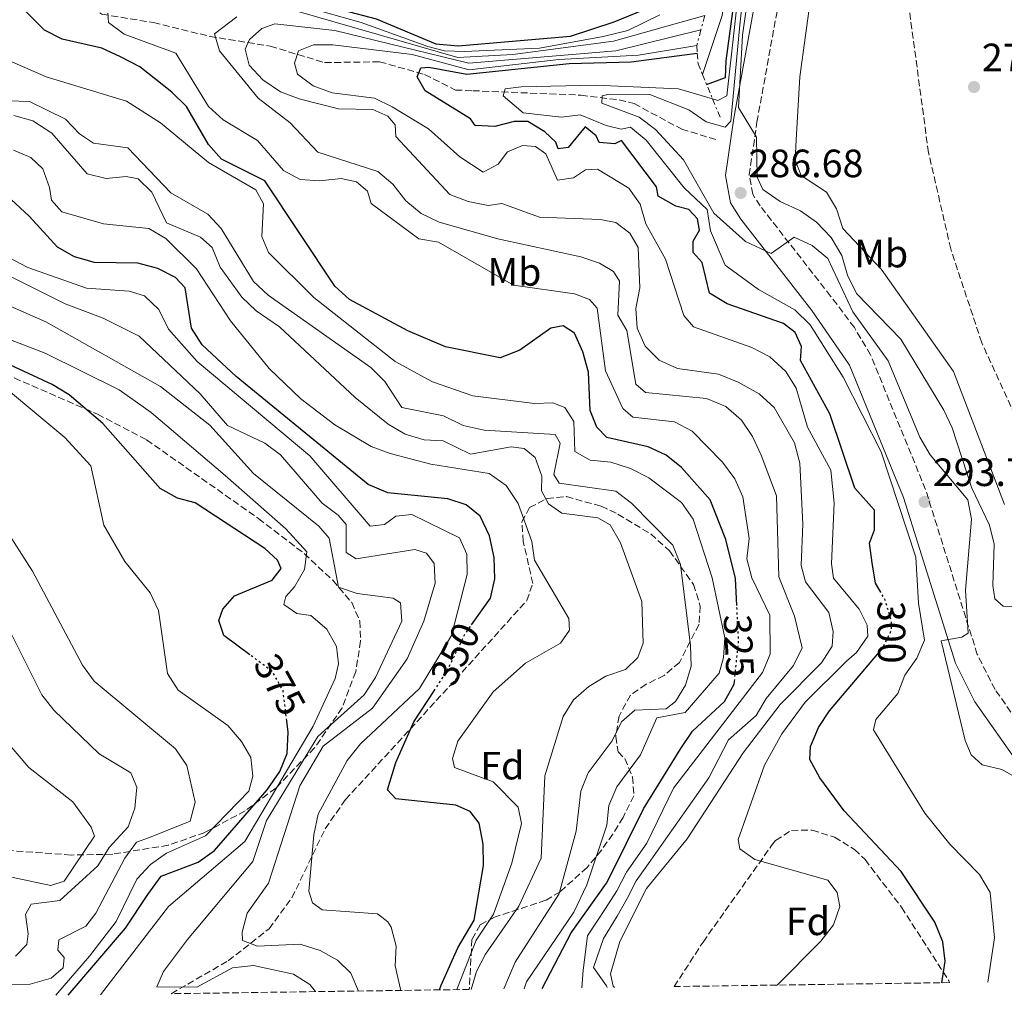
# Model space of a CAD drawing. Units: metres. Extents: x 597863 to 601330, y 4682854 to 4685212.
# Drawn here: x 599562 to 599812, y 4682875 to 4683122 of the extents above; entities that cross this region are included whole.
import ezdxf
from ezdxf.enums import TextEntityAlignment as Align

# ---------------------------------------------------------------- set-up
doc = ezdxf.new("R2010")
doc.units = ezdxf.units.M
doc.header["$MEASUREMENT"] = 0
for name, pattern in [('DGN Style 3', [2.435890702152634, 1.739921930109024, -0.6959687720436097]), ('DGN Style 5', [1.217945351076317, 0.5219765790327072, -0.6959687720436097]), ('DGN Style 7', [3.4798438602180486, 1.565929737098122, -0.6959687720436097, 0.5219765790327072, -0.6959687720436097])]:
    doc.linetypes.add(name, pattern=pattern)
for name, color, linetype, lineweight in [('Balsa-alberca', 142, 'Continuous', 0), ('Barranco lineal', 142, 'DGN Style 3', 13), ('Camino', 7, 'DGN Style 3', 0), ('Cota de curva de nivel directora', 7, 'Continuous', 0), ('Cota de punto acotado terreno', 7, 'Continuous', 0), ('Curva de nivel directora', 30, 'Continuous', 30), ('Curva de nivel directora no vista', 30, 'DGN Style 5', 30), ('Curva de nivel intermedia', 30, 'Continuous', 0), ('Escarpado', 30, 'DGN Style 7', 0), ('Etiqueta de uso rústico', 92, 'Continuous', 0), ('Etiqueta de zona arbolada', 92, 'Continuous', 0), ('Margen derecho', 7, 'Continuous', 0), ('Punto acotado terreno (símbolo)', 7, 'Continuous', 0), ('Zona arbolada', 92, 'DGN Style 3', 0)]:
    doc.layers.add(name, color=color, linetype=linetype, lineweight=lineweight)
doc.styles.add('Style-Arial', font='arial.ttf')

# ---------------------------------------------------------------- blocks, each defined once
blk = doc.blocks.new('5PATER')
at = {"layer": 'Balsa-alberca', "linetype": 'Continuous', "lineweight": 0}
h = blk.add_hatch(color=51, dxfattribs=at)
edge = h.paths.add_edge_path()
edge.add_ellipse((0, 0), major_axis=(-0.1095731443231308, -0.1110710700762829), ratio=0.9994222409660317, start_angle=0, end_angle=360)

msp = doc.modelspace()

# ---------------------------------------------------------------- linework, layer by layer
at = {"layer": 'Barranco lineal', "color": 142, "linetype": 'DGN Style 3', "lineweight": 13}
msp.add_polyline3d([(599549.4600000001, 4683138.699999999, 323.3500000000058), (599567.5599999996, 4683132.779999999, 320.9600000000065), (599582.7300000006, 4683123.779999999, 319.3699999999953), (599595.7999999998, 4683121.640000001, 317.7799999999988), (599610.0800000001, 4683118.140000001, 314.6900000000023), (599625.4500000002, 4683115.640000001, 306.6199999999953), (599639.2300000006, 4683111.480000001, 301.8500000000058), (599653.1900000004, 4683111.699999999, 298.2599999999948), (599664.6100000005, 4683108.439999999, 297.8600000000006), (599672.4199999999, 4683104.529999999, 296.2700000000041), (599676.7999999998, 4683104.350000001, 295.8699999999953), (599704.2599999999, 4683103.220000001, 289.5), (599713.9199999999, 4683102.02, 287.0500000000029), (599717.7199999997, 4683101.07, 286.3099999999977), (599729.8099999996, 4683094.59, 285.5200000000041), (599738.8700000001, 4683091.82, 284.7200000000012)], dxfattribs=at)
at = {"layer": 'Camino', "color": 7, "linetype": 'DGN Style 3', "lineweight": 0}
msp.add_polyline3d([(599820.3199999991, 4682936.77, 289.3200000000071), (599809.2999999997, 4682952.410000001, 289.729999999996), (599804.7800000003, 4682961.350000001, 290.2400000000052), (599791.6700000007, 4683003.149999999, 294.2400000000054), (599777.7099999998, 4683037.330000003, 293.3600000000005), (599773.6299999984, 4683044.260000004, 293.0399999999936), (599767.5699999988, 4683052.25, 292.4199999999984), (599749.6900000018, 4683075.149999999, 287.9600000000065), (599747.8500000001, 4683078.080000003, 287.4600000000063), (599746.9400000003, 4683082.989999998, 286.6399999999994), (599748.8899999994, 4683096.390000002, 284.7700000000042), (599754.0799999973, 4683124.949999999, 283.3500000000059), (599756.1900000017, 4683148.350000001, 282.3800000000047), (599758.2300000002, 4683162.430000001, 282.1399999999994), (599760.9599999995, 4683172.06, 281.8699999999954), (599769.9600000004, 4683199.95, 282.8699999999953), (599780.6400000001, 4683242.340000001, 284.1900000000024), (599786.6200000015, 4683256.230000001, 284.7799999999988), (599799.2899999983, 4683276.739999998, 285.4400000000024), (599815.870000001, 4683300.170000002, 286.8399999999966)], dxfattribs=at)
at = {"layer": 'Curva de nivel directora', "color": 30, "linetype": 'Continuous', "lineweight": 30, "flags": 128}
for points, elevation in [([(599544.9499999993, 4683142.79), (599581.49, 4683134.890000001), (599604.1799999994, 4683134.570000002), (599620.3499999986, 4683133.160000001), (599635.53, 4683126.960000001), (599652.2699999993, 4683122.610000002), (599667.4100000004, 4683116.27), (599673.1500000004, 4683115.77), (599701.5599999995, 4683118.220000001), (599712.6500000004, 4683121.850000001), (599731.6799999987, 4683129.650000002), (599732.0400000006, 4683129.970000002), (599732.6599999998, 4683132.360000002), (599733.3899999985, 4683135.11)], 325), ([(599743.7899999988, 4682973.760000002), (599743.4400000002, 4682980.570000002), (599741.0100000004, 4682990.480000001), (599737.0599999987, 4683000.59), (599729.7599999985, 4683008.770000001), (599725.8499999992, 4683011.880000004), (599721.2699999993, 4683014.000000001), (599710.7799999996, 4683016.400000002), (599708.2599999983, 4683018.970000003), (599706.5499999984, 4683023.190000001), (599706.1399999993, 4683032.92), (599704.7299999989, 4683038.09), (599702.5799999987, 4683042.830000001), (599699.7699999991, 4683044.690000001), (599696.5799999996, 4683044.140000001), (599688.7400000007, 4683038.520000001), (599683.7800000008, 4683036.619999999), (599669.8600000001, 4683039.350000001), (599660.3600000006, 4683043.470000003), (599645.5500000003, 4683051.410000001), (599641.8199999997, 4683054.740000002), (599624.0299999999, 4683081.480000001), (599613.12, 4683086.980000002), (599609.7699999996, 4683090.699999999), (599604.1700000004, 4683100.350000001), (599600.4899999991, 4683103.960000001), (599592.3300000007, 4683110.369999999), (599587.4199999999, 4683112.95), (599582.6900000003, 4683115.160000001), (599572.6299999999, 4683117.430000001), (599568.1599999993, 4683119.680000001), (599556.6700000005, 4683131.200000001)], 325), ([(599736.1399999999, 4683105.940000001), (599740.8799999985, 4683107.670000001), (599741.0499999984, 4683111.92), (599743.2199999989, 4683127.66)], 300), ([(599780.2800000003, 4682977.109999999), (599778.9900000006, 4682979.430000001), (599778.139999999, 4682984.58), (599777.4100000003, 4682989.600000001), (599778.6899999989, 4682992.970000001), (599778.7400000002, 4682997.970000001), (599773.690000001, 4683003.550000002), (599767.360000001, 4683022.37), (599759.9400000002, 4683035.890000001), (599760.2199999995, 4683039.470000002), (599758.6100000002, 4683043.040000001), (599755.6599999998, 4683045.310000001), (599741.3700000002, 4683050.28), (599736.8199999994, 4683052.960000001), (599734.98, 4683060.770000001), (599732.7400000002, 4683063.32), (599732.7000000001, 4683066.190000001), (599734.3600000007, 4683069.010000002), (599733.8400000001, 4683071.87), (599731.5800000002, 4683074.220000002), (599728.3599999994, 4683075.100000001), (599723.8499999987, 4683077.580000001), (599723.4100000006, 4683079.95), (599714.5799999994, 4683091.689999999), (599712.8799999984, 4683090.9), (599708.8499999985, 4683091.170000001), (599708.1399999998, 4683092.91), (599705.319999999, 4683095.210000002), (599700.9699999995, 4683089.920000002), (599698.4799999994, 4683089.580000003), (599697.849999999, 4683091.310000001), (599695.0899999986, 4683093.930000002), (599690.7900000004, 4683096.560000002), (599687.3100000002, 4683096.560000002), (599682.3899999983, 4683095.300000002), (599677.3899999983, 4683095.490000002), (599676.2699999984, 4683097.230000001), (599664.7799999996, 4683104.32), (599662.7199999987, 4683107.91), (599663.6199999995, 4683110.120000001), (599665.649999999, 4683110.330000001), (599675.2800000004, 4683108.529999999), (599701.2499999988, 4683111.220000001), (599716.9699999989, 4683111.699999999), (599733.7599999994, 4683113.9)], 300), ([(599676.4800000007, 4682968.820000002), (599681.3099999987, 4682975.619999999), (599682.3999999994, 4682980.5), (599682.2199999985, 4682985.920000001), (599681.0799999984, 4682991.400000001), (599678.6899999991, 4682996.390000001), (599675.1299999985, 4682999.260000001), (599670.5300000006, 4683000.82), (599655.289999999, 4683002.330000001), (599650.2699999987, 4683004.480000001), (599616.759999999, 4683031.84), (599608.2000000004, 4683039.869999999), (599605.4800000002, 4683044.08), (599603.8499999985, 4683054.359999999), (599601.4099999999, 4683057.000000002), (599596.9599999997, 4683059.279999999), (599591.839999999, 4683060.630000002), (599580.8399999996, 4683060.760000002), (599575.8199999994, 4683062.180000001), (599571.4499999996, 4683064.619999999), (599564.2999999992, 4683072.529999999), (599556.2799999993, 4683079.87)], 350), ([(599620.2699999983, 4682961.250000001), (599613.6699999999, 4682966.160000003), (599612.4000000004, 4682969.920000001), (599613.3799999993, 4682972.78), (599616.3999999991, 4682976.170000001), (599625.9299999998, 4682980.160000001), (599628.2000000008, 4682983.100000001), (599627.2699999987, 4682985.260000002), (599624.0399999989, 4682988.189999999), (599606.419999999, 4682999.79), (599601.8799999993, 4683001.02), (599597.5000000006, 4683003.449999999), (599582.9699999997, 4683019.930000002), (599574.409999999, 4683027.170000001), (599570.150000001, 4683029.790000001), (599535.6100000007, 4683045.810000001)], 375), ([(599795.7799999992, 4682878.04), (599796.6599999998, 4682883.480000001), (599796.0099999993, 4682888.430000001), (599794.0099999988, 4682893.400000002), (599785.4999999994, 4682906.29), (599771.04, 4682921.690000001), (599764.8399999996, 4682930.039999999), (599762.3200000006, 4682934.710000001), (599762.4999999994, 4682937.940000001), (599764.4899999987, 4682942.800000002), (599767.2699999993, 4682947.04), (599779.5899999996, 4682961.510000001)], 300), ([(599694.38, 4682876.600000001), (599701.7999999986, 4682890.710000001), (599710.7500000005, 4682903.320000002), (599711.4700000002, 4682904.730000001), (599720.1299999993, 4682922.140000002), (599729.5799999997, 4682937.430000001), (599732.51, 4682941.880000001), (599740.6999999997, 4682949.42), (599743.1200000005, 4682953.800000001), (599743.1899999997, 4682954.490000002)], 325), ([(599668.4000000005, 4682876.230000001), (599668.8200000008, 4682877.430000001), (599673.0499999997, 4682886.870000001), (599677.1499999991, 4682893.920000001), (599679.5599999985, 4682907.77), (599679.4600000002, 4682913.199999999), (599678.47, 4682918.51), (599676.1299999999, 4682921.470000002), (599672.4999999999, 4682923.060000001), (599657.3399999987, 4682924.67), (599655.1700000005, 4682926.95), (599657.3200000008, 4682933.95), (599661.8899999994, 4682944.199999999), (599666.9999999991, 4682952.100000001)], 350), ([(599574.1799999988, 4682874.890000001), (599588.7199999986, 4682891.869999999), (599594.3800000002, 4682900.420000001), (599597.8, 4682905.070000002), (599607.1900000002, 4682908.600000001), (599611.3299999996, 4682911.630000004), (599624.629999999, 4682926.960000001), (599627.8599999989, 4682931.59), (599629.7299999996, 4682936.230000001), (599629.9599999998, 4682941.590000001), (599629.6200000001, 4682944.470000002)], 375)]:
    msp.add_lwpolyline(points, dxfattribs=dict(at, elevation=elevation))
at = {"layer": 'Curva de nivel directora no vista', "color": 30, "linetype": 'DGN Style 5', "lineweight": 30, "flags": 128}
for points, elevation in [([(599779.5899999996, 4682961.510000001), (599780.6499999991, 4682962.750000001), (599783.0199999984, 4682967.440000001), (599782.9899999994, 4682969.789999999), (599781.4299999992, 4682975.060000002), (599780.2800000003, 4682977.109999999)], 300), ([(599743.1899999997, 4682954.490000002), (599744.2400000002, 4682964.750000001), (599743.7899999988, 4682973.760000002)], 325), ([(599666.9999999991, 4682952.100000001), (599670.3200000006, 4682957.230000002), (599674.8899999993, 4682966.600000001), (599676.4800000007, 4682968.820000002)], 350), ([(599629.6200000001, 4682944.470000002), (599628.7100000004, 4682952.17), (599626.0599999995, 4682956.930000001), (599620.2699999983, 4682961.250000001)], 375)]:
    msp.add_lwpolyline(points, dxfattribs=dict(at, elevation=elevation))
at = {"layer": 'Curva de nivel intermedia', "color": 30, "linetype": 'Continuous', "lineweight": 0, "flags": 128}
for points, elevation in [([(599812.5499999997, 4683278.109999998), (599806.0099999994, 4683271.999999999), (599796.9500000003, 4683258.480000001), (599786.5900000002, 4683239.679999999), (599779.7300000006, 4683220.069999999), (599774.9500000017, 4683193.849999999), (599763.8499999995, 4683158.689999999), (599760.5999999995, 4683143.390000001), (599760.3500000014, 4683138.389999999), (599761.9200000005, 4683133.890000001), (599762.6600000004, 4683128.939999999), (599759.7900000004, 4683107.84), (599758.8400000005, 4683091.88), (599758.6300000004, 4683086.720000001), (599760.1500000004, 4683082.869999999), (599766.5400000006, 4683078.58), (599769.0900000011, 4683074.389999999), (599770.7000000003, 4683069.369999999), (599780.4900000005, 4683059.020000001), (599798.7699999998, 4683033.109999999), (599811.6800000002, 4682999.390000001)], 279.9999999999999), ([(599751.7500000005, 4683266.850000001), (599747.230000001, 4683246.319999999), (599746.870000001, 4683231.27), (599745.4299999994, 4683226.010000001), (599740.8600000006, 4683216.730000001), (599740.2500000005, 4683211.759999999), (599742.2700000011, 4683181.710000002), (599738.82, 4683160.869999998), (599741.6500000019, 4683141.039999999), (599741.6500000019, 4683133.36), (599740.1000000007, 4683123.470000001), (599735.0900000016, 4683108.489999999)], 305.0000000000001), ([(599819.4400000006, 4682973.180000001), (599811.3899999995, 4682973.609999999), (599809.2200000014, 4682975.470000002), (599808.7499999999, 4682978.830000001), (599809.0600000005, 4682989.279999998), (599807.8899999993, 4682994.15), (599803.3600000008, 4683003.480000001), (599798.4000000008, 4683018.81), (599796.2599999995, 4683023.319999999), (599785.4200000013, 4683041.310000001), (599774.1800000005, 4683052.9), (599771.8500000014, 4683057.519999998), (599770.440000001, 4683062.580000001), (599767.7000000007, 4683067.100000001), (599764.0000000015, 4683070.989999999), (599759.9400000002, 4683073.909999998), (599754.8000000014, 4683076.249999999), (599750.4000000004, 4683079.289999999), (599748.9600000009, 4683082.4), (599748.8100000012, 4683092.600000001), (599744.2200000001, 4683100.109999999), (599745.2599999994, 4683118.480000001), (599748.9699999999, 4683144.439999999)], 285), ([(599737.6432155072, 4683102.283764011), (599738.9699999997, 4683101.890000001), (599741.2200000006, 4683103.09), (599745.0600000005, 4683137.210000001)], 294.9999999999999), ([(599815.0700000009, 4682929.82), (599810.9800000006, 4682932.149999999), (599806.0400000007, 4682933.289999999), (599803.1900000009, 4682935.819999999), (599801.7000000001, 4682939.529999999), (599795.6100000015, 4682964.82), (599800.8600000018, 4682965.719999999), (599802.4300000009, 4682966.74), (599801.7800000005, 4682977.619999999), (599803.2900000014, 4682995.619999999), (599802.3700000006, 4683000.53), (599792.8399999997, 4683011.970000001), (599790.2200000001, 4683016.429999999), (599782.1900000013, 4683035.800000001), (599773.2400000017, 4683048.279999998), (599766.8500000013, 4683061.82), (599762.8700000005, 4683065.050000001), (599758.3200000018, 4683067.199999998), (599752.5199999993, 4683063.090000001), (599745.9800000014, 4683066.119999999), (599737.9800000017, 4683073.260000001), (599730.2600000014, 4683086.83), (599723.1300000012, 4683094.529999998), (599718.9800000006, 4683097.680000001), (599709.5500000003, 4683101.16), (599709.6200000017, 4683103.06), (599711.4200000011, 4683103.439999999), (599721.7200000008, 4683103.349999998), (599731.5800000002, 4683099.539999999), (599735.9800000013, 4683096.470000001), (599740.8200000004, 4683095.09), (599742.3, 4683096.630000002), (599744.550000001, 4683121.08), (599745.6700000007, 4683131.02)], 290.0000000000001), ([(599632.5400000016, 4683124.48), (599673.0000000006, 4683112.749999999), (599686.9900000006, 4683113.51), (599712.5099999995, 4683116.9), (599735.6700000005, 4683123.4)], 315.0000000000001), ([(599638.9000000006, 4683124.33), (599648.540000001, 4683121.67), (599665.4200000011, 4683115.55), (599669.6400000011, 4683114.499999999), (599674.6400000012, 4683114.33), (599693.7600000009, 4683115.17), (599709.880000001, 4683118.08), (599716.1200000016, 4683119.619999998), (599724.28, 4683123.599999999)], 319.9999999999999), ([(599704.4500000018, 4682876.739999999), (599704.8300000017, 4682881.23), (599705.9100000013, 4682889.980000001), (599710.5100000014, 4682896.909999999), (599713.3800000013, 4682901.359999999), (599715.6900000003, 4682905.91), (599715.7900000009, 4682906.100000001), (599720.980000001, 4682913.409999999), (599727.7600000004, 4682927.42), (599750.2999999998, 4682956.79), (599752.2500000012, 4682961.4), (599752.1399999993, 4682971.289999999), (599747.6199999999, 4682980.730000001), (599746.3600000015, 4682985.560000001), (599746.8900000012, 4682990.720000001), (599745.3100000009, 4683001.319999998), (599743.2600000012, 4683005.880000001), (599740.1699999999, 4683010.069999999), (599732.4299999997, 4683017.989999999), (599728.0000000016, 4683020.329999999), (599717.4200000003, 4683021.509999999), (599714.8800000012, 4683023.76), (599710.4600000001, 4683033.269999999), (599708.4000000014, 4683049.199999998), (599706.420000001, 4683051.34), (599702.6200000012, 4683052.849999999), (599687.1300000013, 4683055.029999998), (599668.0899999999, 4683065.890000001), (599663.1700000003, 4683066.800000001), (599651.0500000011, 4683075.75), (599650.070000002, 4683078.890000001), (599647.2900000014, 4683081.230000001), (599643.4600000004, 4683082.09), (599637.9999999999, 4683081.509999998), (599633.0199999999, 4683081.850000001), (599628.7700000008, 4683084.140000002), (599622.2400000019, 4683091.71), (599613.4800000021, 4683096.980000001), (599609.7800000008, 4683100.349999999), (599601.5000000015, 4683113.84), (599588.4300000002, 4683118.710000001), (599584.4100000013, 4683121.679999999), (599584.2100000002, 4683124.050000001)], 319.9999999999999), ([(599710.9000000004, 4682876.83), (599710.7300000006, 4682877.220000001), (599707.4700000016, 4682881.929999999), (599710.0100000007, 4682889.260000001), (599713.4400000017, 4682894.949999999), (599716.0000000009, 4682899.41), (599718.300000001, 4682903.92), (599720.9600000008, 4682907.73), (599736.690000002, 4682930.019999999), (599741.7000000011, 4682939.63), (599748.6900000004, 4682945.869999998), (599751.2300000018, 4682950.180000001), (599758.1400000008, 4682958.509999999), (599760.3400000002, 4682963.01), (599758.38, 4682971.059999999), (599754.4600000017, 4682981.029999998), (599753.8499999993, 4683001.609999999), (599749.930000001, 4683011.88), (599747.7800000008, 4683016.609999999), (599744.9900000013, 4683020.759999998), (599741.0100000004, 4683024.199999998), (599736.110000001, 4683026.25), (599720.5899999997, 4683027.779999999), (599718.2000000004, 4683029.86), (599715.9000000004, 4683043.499999999), (599713.6100000015, 4683047.429999999), (599714.0200000006, 4683056.060000001), (599712.5499999998, 4683058.49), (599708.9500000011, 4683060.640000001), (599704.2100000004, 4683062.23), (599683.1700000007, 4683066.800000001), (599668.2799999998, 4683071.039999999), (599663.7200000001, 4683073.24), (599659.8399999999, 4683076.390000001), (599656.5300000017, 4683080.599999999), (599652.7000000007, 4683083.819999999), (599637.5000000015, 4683088.720000002), (599630.4900000019, 4683096.24), (599622.3600000005, 4683102.439999999), (599612.5999999993, 4683114.49), (599611.3000000007, 4683118.769999999), (599616.9700000013, 4683123.109999999)], 315.0000000000001), ([(599712.7900000013, 4682876.859999999), (599712.4400000003, 4682877.189999999), (599711.7499999997, 4682880.279999999), (599714.11, 4682888.529999999), (599720.9000000005, 4682901.92), (599731.2300000016, 4682914.550000002), (599745.4100000014, 4682936.36), (599754.7800000013, 4682948.640000001), (599765.2500000009, 4682959.21), (599767.9900000013, 4682963.42), (599768.2000000014, 4682967.13), (599767.0900000005, 4682972.009999999), (599761.240000001, 4682979.74), (599760.100000001, 4682983.929999999), (599760.5300000003, 4682994.42), (599759.7900000004, 4683009.83), (599758.3900000012, 4683015.01), (599753.2400000013, 4683024.02), (599749.4700000006, 4683027.49), (599744.1399999997, 4683030.380000001), (599739.1600000019, 4683032.439999999), (599728.7200000014, 4683033.84), (599724.07, 4683035.970000001), (599720.5600000008, 4683039.519999998), (599718.4700000008, 4683044.13), (599718.1800000003, 4683049.08), (599719.2100000007, 4683054.359999999), (599718.7400000013, 4683064.579999999), (599716.6800000004, 4683068.17), (599713.1100000008, 4683070.88), (599709.2000000017, 4683071.67), (599693.7000000007, 4683072.230000001), (599684.190000002, 4683075.76), (599680.760000001, 4683075.23), (599675.6500000014, 4683076.249999999), (599670.9800000022, 4683078.06), (599657.2699999993, 4683092.720000001), (599657.0900000005, 4683095.67), (599655.28, 4683097.87), (599651.5000000005, 4683099.619999997), (599642.7800000008, 4683099.79), (599632.8000000007, 4683102.3), (599628.050000001, 4683104.03), (599623.5300000015, 4683107.119999999), (599620.1000000006, 4683110.869999999), (599619.040000001, 4683114.899999999), (599620.1500000019, 4683117.340000001), (599623.3000000013, 4683120.15), (599626.6000000006, 4683121.34), (599641.8200000019, 4683119.630000002), (599675.7800000011, 4683111.350000001), (599713.0900000008, 4683114.48), (599734.6900000017, 4683119.759999999)], 310), ([(599754.0500000004, 4682877.449999999), (599765.1200000013, 4682888.61), (599768.3400000001, 4682892.689999999), (599769.9200000003, 4682897.41), (599769.2300000017, 4682900.970000001), (599766.9000000005, 4682904.079999999), (599748.390000001, 4682909.319999998), (599744.5199999998, 4682912.029999998), (599744.0999999995, 4682914.359999999), (599750.8300000017, 4682933.269999999), (599755.1800000014, 4682941.179999999), (599761.1400000005, 4682949.220000002), (599771.6300000001, 4682959.630000001), (599774.1800000005, 4682961.83), (599777.0100000004, 4682965.960000001), (599776.8400000003, 4682968.720000001), (599774.8100000008, 4682972.8), (599768.2999999997, 4682980.689999999), (599767.7800000012, 4682984.359999998), (599768.4900000021, 4682999.83), (599767.6000000001, 4683008.08), (599761.7400000016, 4683018.999999999), (599758.8300000015, 4683028.87), (599756.2300000021, 4683033.140000002), (599752.2000000019, 4683036.82), (599747.5599999995, 4683039.239999998), (599732.8400000008, 4683044.440000001), (599730.3500000008, 4683047.319999999), (599725.6600000014, 4683061.579999999), (599720.7500000007, 4683070.59), (599719.2599999999, 4683075.529999999), (599716.4200000013, 4683079.65), (599708.4400000017, 4683084.480000001), (599705.4300000007, 4683084.239999999), (599702.3300000007, 4683082.239999999), (599698.3300000018, 4683081.649999999), (599695.3099999998, 4683088.300000001), (599692.7500000006, 4683090.220000001), (599689.4500000015, 4683090.489999999), (599685.6400000005, 4683088.849999999), (599683.2800000003, 4683085.739999999), (599679.4400000002, 4683083.699999998), (599673.49, 4683087.57), (599665.5500000007, 4683094.720000001), (599656.3500000007, 4683100.220000002), (599651.8800000004, 4683102.460000001), (599641.1100000013, 4683103.829999999), (599636.3600000015, 4683105.560000001), (599632.3200000003, 4683108.539999999), (599631.5900000016, 4683111.33), (599632.5700000006, 4683114.430000001), (599636.3800000015, 4683115.99), (599641.3600000015, 4683115.999999999), (599661.4800000006, 4683113.51), (599675.9000000019, 4683109.619999998), (599698.6200000002, 4683112.289999999), (599718.8200000017, 4683113.409999998), (599733.6200000009, 4683115.800000001)], 305.0000000000001), ([(599689.8300000015, 4682876.529999998), (599690.4700000007, 4682878.289999999), (599702.4400000002, 4682895.960000002), (599705.7100000002, 4682902.92), (599710.850000001, 4682918), (599711.3000000004, 4682922.980000001), (599713.35, 4682927.720000001), (599719.3899999994, 4682935.869999998), (599723.5400000003, 4682945.23), (599730.6700000004, 4682946.619999999), (599739.3300000017, 4682956.579999999), (599740.4500000017, 4682960.560000001), (599740.74, 4682965.560000001), (599737.5599999992, 4682980.78), (599732.7200000001, 4682995.65), (599729.7899999998, 4682999.869999998), (599721.5100000007, 4683006.17), (599716.8100000002, 4683008.51), (599711.8099999999, 4683010.15), (599706.5700000008, 4683010.609999998), (599702.7400000019, 4683012.850000001), (599702.4400000002, 4683020.470000001), (599700.1400000001, 4683023.999999999), (599697.1300000015, 4683025.140000001), (599692.430000001, 4683025.000000001), (599676.8099999994, 4683026.9), (599666.6200000013, 4683030.52), (599657.1200000017, 4683035.67), (599636.5300000013, 4683051.880000001), (599625.0400000003, 4683063.289999999), (599623.3300000003, 4683067.349999999), (599623.7200000016, 4683075.659999999), (599621.8200000017, 4683079.17), (599609.7600000006, 4683086.159999999), (599597.6400000014, 4683096.24), (599588.950000001, 4683101.739999999), (599568.610000001, 4683107.869999997), (599558.5100000001, 4683112.289999999)], 330.0000000000001), ([(599807.430000001, 4682878.199999998), (599809.1200000008, 4682889.439999999), (599808.01, 4682900.970000001), (599805.320000001, 4682905.470000001), (599797.7900000007, 4682913.21), (599791.5000000009, 4682921.069999999), (599778.480000001, 4682942.21), (599779.0399999998, 4682944.789999999), (599784.600000001, 4682951.439999999), (599786.3900000014, 4682956.109999998), (599789.4300000012, 4682960.390000001), (599791.4200000004, 4682964.99), (599789.8700000015, 4682974.350000001), (599789.2000000009, 4682986.019999999), (599780.400000001, 4683012.75), (599770.7300000016, 4683031.65), (599762.3899999999, 4683044.970000001), (599758.5200000008, 4683048.800000001), (599749.2600000005, 4683053.899999999), (599740.8700000017, 4683060.050000001), (599737.0899999999, 4683068.84), (599736.2600000006, 4683074.250000001), (599730.4, 4683079.749999999), (599720.790000001, 4683091.819999999), (599716.8100000002, 4683095.069999999), (599714.49, 4683094.579999999), (599710.6600000011, 4683095.489999999), (599704.0499999995, 4683098.240000002), (599699.320000002, 4683097.640000001), (599689.6200000013, 4683098.719999999), (599684.5099999995, 4683103.029999998), (599685.0200000014, 4683104.83), (599689.1100000017, 4683105.3), (599707.97, 4683105.749999999), (599729.030000002, 4683104.84), (599737.6432155072, 4683102.283764011)], 294.9999999999999), ([(599684.7199999996, 4682876.459999999), (599687.5899999996, 4682883.25), (599698.6100000013, 4682900.55), (599698.6900000017, 4682900.699999998), (599703.0599999992, 4682916.469999999), (599704.2100000004, 4682926.680000001), (599706.1000000014, 4682931.310000001), (599712.180000001, 4682939.429999999), (599714.5000000012, 4682944.21), (599717.9099999998, 4682947.17), (599725.8600000005, 4682947.529999999), (599728.2300000018, 4682949.42), (599730.7300000008, 4682953.56), (599732.2000000017, 4682958.34), (599732.0700000019, 4682963.569999999), (599729.5100000004, 4682984.159999999), (599727.5700000003, 4682989.09), (599717.0899999995, 4682999.71), (599713.0999999996, 4683002.720000001), (599698.7000000007, 4683004.800000002), (599697.3700000007, 4683006.980000001), (599698.950000001, 4683014.899999999), (599697.7000000015, 4683017.159999999), (599679.7300000007, 4683018.26), (599674.3799999997, 4683019.449999998), (599669.4199999998, 4683021.84), (599658.8600000008, 4683023.970000001), (599654.5500000013, 4683030.609999998), (599650.9500000004, 4683034.09), (599624.8900000005, 4683052.439999999), (599621.2100000014, 4683055.96), (599612.9900000005, 4683069.369999999), (599609.5700000006, 4683073.019999999), (599600.2200000008, 4683078.48), (599589.2800000019, 4683089.869999998), (599580.5700000013, 4683091.029999998), (599577.070000001, 4683093.42), (599573.4800000014, 4683097.099999999), (599564.3700000007, 4683101.640000001), (599553.6100000006, 4683101.949999999)], 334.9999999999999), ([(599676.4000000004, 4682876.34), (599677.7999999995, 4682880.869999999), (599680.0500000003, 4682885.329999999), (599688.5000000015, 4682897.49), (599694.2000000012, 4682909.619999998), (599695.0700000008, 4682930.52), (599699.7199999999, 4682945.550000001), (599702.3600000018, 4682949.789999999), (599706.2800000003, 4682953.16), (599710.5800000007, 4682955.849999999), (599715.5300000015, 4682957.51), (599718.700000001, 4682960.569999999), (599720.030000001, 4682964.21), (599719.6599999999, 4682974.749999999), (599714.2799999999, 4682989.609999998), (599711.6300000012, 4682994.210000001), (599708.4999999997, 4682996.010000001), (599699.4200000004, 4682997.17), (599696.0000000006, 4682999.550000001), (599694.2500000005, 4683002.880000001), (599694.2999999997, 4683006.599999999), (599692.6000000008, 4683011.289999999), (599689.8400000005, 4683013.57), (599686.5500000002, 4683013.999999999), (599676.2500000005, 4683012.159999999), (599669.3000000013, 4683015.529999998), (599664.48, 4683015.74), (599659.7000000012, 4683017.189999999), (599655.3200000003, 4683019.759999999), (599646.9800000008, 4683026.519999999), (599627.8299999997, 4683044.409999998), (599621.8600000018, 4683048.49), (599618.2699999999, 4683052.009999998), (599612.6999999998, 4683059.609999998), (599610.7199999995, 4683064.579999999), (599607.7900000013, 4683067.17), (599599.13, 4683070.84), (599595.4199999997, 4683078.63), (599591.9700000008, 4683081.98), (599588.9300000009, 4683082.560000001), (599583.8100000002, 4683082.039999999), (599579.0200000001, 4683083.279999998), (599570.0500000003, 4683093.59), (599565.2300000013, 4683096.689999999), (599560.4000000011, 4683098.09)], 340.0000000000001), ([(599672.8100000005, 4682876.289999999), (599672.8999999999, 4682876.770000001), (599677.6600000008, 4682888.82), (599682.0900000011, 4682895.470000001), (599686.7100000011, 4682908.390000002), (599689.1600000008, 4682918.409999999), (599688.3200000006, 4682922.619999998), (599681.9800000016, 4682928.970000001), (599672.1900000013, 4682932.619999998), (599671.7100000009, 4682934.890000001), (599673.0200000006, 4682939.34), (599681.9600000014, 4682951.820000002), (599690.1500000011, 4682959.080000001), (599699.1000000008, 4682964.230000001), (599701.3899999995, 4682967.500000001), (599701.1500000004, 4682970.42), (599692.4500000011, 4682985.230000001), (599691.8299999997, 4682989.96), (599688.3300000017, 4682999.619999998), (599685.2800000006, 4683004.16), (599681.0000000002, 4683007.24), (599666.1699999998, 4683009.619999998), (599655.8900000004, 4683012.31), (599651.0600000002, 4683014.12), (599641.86, 4683019.58), (599633.2400000012, 4683026.189999999), (599625.1699999999, 4683033.87), (599615.4000000021, 4683046), (599606.7699999999, 4683059.159999998), (599598.9700000014, 4683066.820000002), (599594.6600000019, 4683069.4), (599583.1700000009, 4683070.550000002), (599572.5899999995, 4683073.66), (599569.9200000007, 4683076.56), (599569.4600000002, 4683079.83), (599567.7200000013, 4683084.51), (599564.7100000004, 4683087.38), (599560.2900000016, 4683089.249999999)], 345.0000000000001), ([(599647.8500000003, 4682875.939999999), (599645.89, 4682880.439999998), (599642.4700000002, 4682883.76), (599638.1299999994, 4682886.23), (599633.0600000002, 4682887.820000002), (599622.1800000014, 4682887.350000001), (599618.3800000016, 4682888.749999999), (599618.3200000013, 4682890.850000001), (599619.5700000008, 4682895.689999999), (599625.0300000013, 4682903.34), (599632.9500000007, 4682928.019999999), (599638.8499999992, 4682938.029999999), (599651.3700000007, 4682947.67), (599660.1500000005, 4682960.23), (599664.440000002, 4682969.74), (599667.2500000016, 4682979.45), (599667.0300000004, 4682984.439999999), (599665.1000000014, 4682987.009999999), (599662.0800000017, 4682987.99), (599647.2699999991, 4682985.599999999), (599644.720000001, 4682987.199999999), (599644.6600000006, 4682994.279999998), (599642.6700000013, 4682996.699999998), (599638.6500000004, 4682999.67), (599628.0100000009, 4683011.930000001), (599624.0400000011, 4683014.969999999), (599614.5800000018, 4683019.439999999), (599607.7000000019, 4683027.49), (599592.200000001, 4683042.119999997), (599583.0700000003, 4683046.680000001), (599573.420000001, 4683050.300000001), (599549.5000000001, 4683062.179999999)], 359.9999999999999), ([(599658.4000000004, 4682876.089999998), (599658.4400000006, 4682876.439999999), (599657.0900000005, 4682882.359999998), (599657.3699999999, 4682887.359999998), (599656.1200000005, 4682892.13), (599655.2900000013, 4682893.46), (599652.6600000004, 4682895.55), (599638.6400000014, 4682896.509999999), (599636.1500000014, 4682898.269999998), (599635.1900000002, 4682901.240000002), (599636.490000001, 4682915.56), (599637.5999999997, 4682920.83), (599644.9600000002, 4682934.429999999), (599648.3200000019, 4682938.67), (599663.2599999997, 4682952.720000001), (599671.4600000005, 4682966.130000001), (599675.3499999997, 4682981.619999998), (599675.3200000006, 4682986.800000002), (599673.4499999998, 4682990.95), (599661.3300000007, 4682996.810000001), (599657.2600000004, 4682996.399999999), (599654.3900000004, 4682994.300000001), (599650.8099999997, 4682993.849999999), (599635.4800000008, 4683011.71), (599606.9199999997, 4683035.66), (599599.6200000017, 4683043.84), (599597.1500000019, 4683048.83), (599593.5599999999, 4683052.310000001), (599589.6500000006, 4683053.470000001), (599578.8500000002, 4683054.239999999), (599563.9400000017, 4683059.46), (599558.7600000005, 4683062.179999999)], 355.0000000000001), ([(599636.9100000013, 4682875.78), (599635.4900000021, 4682877.619999999), (599631.3400000012, 4682880.25), (599621.16, 4682882.409999999), (599615.8300000014, 4682881.789999999), (599606.7800000011, 4682876.88), (599596.6500000012, 4682877.039999999), (599598.3600000012, 4682880.859999998), (599604.4200000007, 4682888.970000001), (599621.0500000005, 4682908.779999998), (599624.4800000016, 4682919.23), (599637.4900000002, 4682940.48), (599649.2600000007, 4682951.11), (599652.1799999998, 4682955.48), (599658.8600000008, 4682969.81), (599658.5200000011, 4682974.4), (599656.6400000014, 4682975.640000002), (599647.4900000005, 4682976.810000001), (599642.7400000007, 4682978.359999999), (599640.3600000002, 4682990.789999999), (599637.7800000008, 4682993.86), (599621.2300000016, 4683007.26), (599610.1200000005, 4683019.539999999), (599597.5699999998, 4683029.310000001), (599568.5199999993, 4683045.75), (599553.7800000005, 4683052.109999998)], 365.0000000000001), ([(599582.4100000008, 4682875.009999999), (599599.6500000008, 4682897.350000001), (599619.0000000009, 4682913.91), (599636.2899999999, 4682943.109999998), (599641.8800000001, 4682955.24), (599642.7800000008, 4682958.96), (599642.230000001, 4682963.359999998), (599639.8200000015, 4682967.720000001), (599635.7100000011, 4682971.17), (599632.1799999995, 4682971.689999999), (599628.9200000005, 4682973.980000001), (599629.3600000008, 4682976.059999999), (599631.6000000006, 4682978.520000001), (599634.1200000017, 4682982.91), (599634.6900000018, 4682987.4), (599629.4300000002, 4682993.21), (599613.9900000017, 4683006.699999999), (599595.2400000008, 4683022.67), (599587.1000000003, 4683028.470000001), (599568.3200000003, 4683037.770000001), (599535.0700000019, 4683050.5)], 370.0000000000001), ([(599571.0200000004, 4682874.850000001), (599579.57, 4682884.740000002), (599586.3499999993, 4682893.569999999), (599591.5900000008, 4682904.33), (599595.0300000008, 4682908.009999999), (599599.11, 4682910.92), (599609.060000001, 4682915.32), (599620.0400000003, 4682926.65), (599621.0599999994, 4682930.48), (599620.5200000008, 4682935.199999998), (599618.1600000004, 4682939.220000001), (599614.6700000013, 4682943.300000001), (599602.0800000007, 4682952.259999999), (599599.4100000017, 4682956.460000001), (599597.0800000004, 4682972.449999999), (599595.0000000016, 4682977), (599588.570000001, 4682984.899999999), (599583.2699999993, 4682994.100000001), (599579.9200000009, 4683009.17), (599573.3700000017, 4683016.34), (599551.9000000006, 4683034.220000001)], 380.0000000000001), ([(599559.5100000014, 4682877.619999999), (599564.5100000015, 4682877.680000001), (599569.8800000005, 4682879.159999999), (599572.9400000004, 4682881.819999999), (599573.2100000009, 4682884.42), (599571.5900000003, 4682886.300000001), (599571.8600000008, 4682888.9), (599578.6500000014, 4682892.430000001), (599581.1900000004, 4682895.680000001), (599588.550000001, 4682909.63), (599591.4900000002, 4682913.710000001), (599594.8300000018, 4682914.909999999), (599605.0900000012, 4682919.02), (599606.3699999999, 4682923.87), (599604.2799999999, 4682933.139999999), (599601.4400000012, 4682937.350000001), (599580.7400000012, 4682954.539999999), (599577.7900000007, 4682958.569999998), (599565.1300000007, 4682982.489999999), (599556.350000001, 4682996.09)], 385), ([(599560.8000000012, 4682884.789999999), (599563.7400000005, 4682887.699999998), (599564.0600000002, 4682890.409999999), (599563.3600000005, 4682895.359999998), (599564.790000001, 4682897.949999998), (599572.0900000011, 4682898.939999999), (599581.7100000012, 4682907.71), (599584.6000000014, 4682912.390000001), (599589.4200000004, 4682917.619999998), (599591.1100000002, 4682922.320000002), (599591.610000001, 4682927.679999999), (599590.0400000018, 4682931.329999999), (599582.0599999999, 4682936.15), (599570.5599999999, 4682947.16), (599567.490000001, 4682951.119999999), (599559.8400000001, 4682966.510000001)], 390), ([(599552.9500000012, 4682906.220000001), (599569.7599999999, 4682902.73), (599573.1500000005, 4682903.829999999), (599580.8600000018, 4682915.199999999), (599580.0000000015, 4682917.529999998), (599575.35, 4682923.939999999), (599564.2000000009, 4682932.660000001), (599554.240000001, 4682944.25)], 395.0000000000001)]:
    msp.add_lwpolyline(points, dxfattribs=dict(at, elevation=elevation))
at = {"layer": 'Escarpado', "color": 30, "linetype": 'DGN Style 7', "lineweight": 0, "extrusion": (-0.1297002547214708, -0.4817438040156863, 0.8666606897844632), "elevation": -2333579.297766338, "flags": 128}
msp.add_lwpolyline([(-638373.6411204214, 4054406.800943988), (-638373.6411204214, 4054402.451357801)], dxfattribs=at)
at = {"layer": 'Escarpado', "color": 30, "linetype": 'DGN Style 7', "lineweight": 0, "extrusion": (-0.1296658758568665, -0.4798849231551885, 0.8676965029125164), "elevation": -2324852.994736727, "flags": 128}
msp.add_lwpolyline([(-642608.7901172435, 4058744.261214896), (-642608.7901172433, 4058739.533742)], dxfattribs=at)
at = {"layer": 'Escarpado', "color": 30, "linetype": 'DGN Style 7', "lineweight": 0, "extrusion": (-0.7508276133431208, -0.6275351659896827, 0.2060522033072556), "elevation": -3389050.42188627, "flags": 128}
msp.add_lwpolyline([(-3208707.974380013, 713945.2166499086), (-3208705.344421394, 713941.1902473376), (-3208701.575010065, 713935.4085785085)], dxfattribs=at)
at = {"layer": 'Escarpado', "color": 30, "linetype": 'DGN Style 7', "lineweight": 0, "extrusion": (0.3117015130373964, -0.7581443137946998, 0.572764669153887), "elevation": -3363359.979815057, "flags": 128}
msp.add_lwpolyline([(2335453.691526487, 2350446.346568137), (2335453.691526487, 2350437.316165868)], dxfattribs=at)
at = {"layer": 'Escarpado', "color": 30, "linetype": 'DGN Style 7', "lineweight": 0}
msp.add_polyline3d([(599733.6200000009, 4683115.800000001, 309.6199999999953), (599733.7599999994, 4683113.9, 308.7700000000041), (599733.9699999996, 4683111.189999999, 307.5500000000029), (599735.0900000016, 4683108.489999999, 303.3600000000006)], dxfattribs=at)
at = {"layer": 'Margen derecho', "color": 7, "linetype": 'Continuous', "lineweight": 0}
msp.add_polyline3d([(599815.2699999998, 4682933.600000001, 289.3200000000071), (599804.1900000002, 4682949.34, 289.729999999996), (599799.2500000002, 4682959.109999999, 290.2400000000052), (599786.0699999994, 4683001.140000002, 294.2400000000054), (599772.37, 4683034.680000002, 293.3600000000005), (599762.8500000003, 4683048.620000003, 292.4199999999984), (599744.8099999981, 4683071.730000001, 287.9600000000065), (599742.2100000007, 4683075.88, 287.4600000000063), (599740.9099999998, 4683082.870000003, 286.6399999999994), (599743.0199999998, 4683097.350000001, 284.7700000000042), (599748.1799999987, 4683125.750000002, 283.3500000000059), (599750.2799999998, 4683149.04, 282.3800000000047), (599752.3999999987, 4683163.680000001, 282.1399999999994), (599755.260000002, 4683173.780000002, 281.8699999999954), (599764.2399999984, 4683201.590000001, 282.8699999999953), (599774.9899999974, 4683244.250000002, 284.1900000000024), (599781.3199999996, 4683258.989999998, 284.7799999999988), (599794.3299999984, 4683280.02, 285.4400000000024), (599811.1099999979, 4683303.739999999, 286.8399999999966), (599824.0199999983, 4683320.090000002, 287.4600000000063)], dxfattribs=at)
at = {"layer": 'Zona arbolada', "color": 92, "linetype": 'DGN Style 3', "lineweight": 0}
for points in [[(599820.4299999997, 4683008.77, 279.6699999999983), (599805.9000000004, 4683040.42, 279.7700000000041), (599798.0499999998, 4683064.25, 279.7700000000041), (599792.4100000003, 4683088.609999999, 279.7700000000041), (599784.5999999996, 4683146.789999999, 279.7899999999936), (599783.3600000005, 4683171.83, 280.1600000000035), (599785.0999999996, 4683196.869999999, 280.570000000007), (599791.9600000001, 4683231.75, 281.1100000000006), (599795.6200000001, 4683241.16, 281.4199999999983), (599798.7000000002, 4683245.779999999, 281.4400000000023), (599805.2300000006, 4683253.560000001, 281.4199999999983), (599812.54, 4683260.41, 281.3399999999965)], [(599820.4299999997, 4683008.77, 279.6699999999983), (599805.9000000004, 4683040.42, 279.7700000000041), (599798.0499999998, 4683064.25, 279.7700000000041), (599792.4100000003, 4683088.609999999, 279.7700000000041), (599784.5999999996, 4683146.789999999, 279.7899999999936), (599783.3600000005, 4683171.83, 280.1600000000035), (599785.0999999996, 4683196.869999999, 280.570000000007), (599791.9600000001, 4683231.75, 281.1100000000006), (599795.6200000001, 4683241.16, 281.4199999999983), (599798.7000000002, 4683245.779999999, 281.4400000000023), (599805.2300000006, 4683253.560000001, 281.4199999999983), (599812.54, 4683260.41, 281.3399999999965)], [(599540.4199999999, 4683040.220000001, 376.7200000000012), (599581.6299999999, 4683022.289999999, 374.7599999999948), (599594.0899999999, 4683015.77, 374.070000000007), (599622.4699999997, 4682995.810000001, 371.4100000000035), (599634.0800000001, 4682986.930000001, 368.7799999999988), (599641.2999999998, 4682980.140000001, 367.3699999999953), (599646.1299999999, 4682974.470000001, 367.1600000000035), (599648.1600000003, 4682969.789999999, 367.7400000000052), (599648.3600000005, 4682964.75, 368.8000000000029), (599647.1200000001, 4682956.949999999, 370.6999999999971), (599643.6799999997, 4682947.800000001, 373.0299999999988), (599636.6900000004, 4682937.640000001, 375.9900000000052), (599626.8200000003, 4682927.380000001, 379.75), (599619.0700000003, 4682921.66, 382.2899999999936), (599608.8899999997, 4682916.16, 385.2599999999948), (599599.5700000003, 4682912.92, 388.3600000000006), (599585.4900000002, 4682910.65, 393.0899999999965), (599574.9299999997, 4682910.439999999, 395.8399999999965), (599559.3099999996, 4682911.58, 397.9100000000035)], [(599540.4199999999, 4683040.220000001, 376.7200000000012), (599581.6299999999, 4683022.289999999, 374.7599999999948), (599594.0899999999, 4683015.77, 374.070000000007), (599622.4699999997, 4682995.810000001, 371.4100000000035), (599634.0800000001, 4682986.930000001, 368.7799999999988), (599641.2999999998, 4682980.140000001, 367.3699999999953), (599646.1299999999, 4682974.470000001, 367.1600000000035), (599648.1600000003, 4682969.789999999, 367.7400000000052), (599648.3600000005, 4682964.75, 368.8000000000029), (599647.1200000001, 4682956.949999999, 370.6999999999971), (599643.6799999997, 4682947.800000001, 373.0299999999988), (599636.6900000004, 4682937.640000001, 375.9900000000052), (599626.8200000003, 4682927.380000001, 379.75), (599619.0700000003, 4682921.66, 382.2899999999936), (599608.8899999997, 4682916.16, 385.2599999999948), (599599.5700000003, 4682912.92, 388.3600000000006), (599585.4900000002, 4682910.65, 393.0899999999965), (599574.9299999997, 4682910.439999999, 395.8399999999965), (599559.3099999996, 4682911.58, 397.9100000000035)], [(599600.29, 4682875.26, 369.1499999999942), (599614.7599999999, 4682883.600000001, 366.070000000007), (599625.1799999997, 4682891.730000001, 363.4100000000035), (599630.9400000004, 4682899.58, 361.070000000007), (599639.3700000001, 4682917.109999999, 355.8600000000006), (599644.5300000003, 4682924.49, 353.8099999999977), (599670.8200000003, 4682953.180000001, 348.820000000007), (599690.5099999999, 4682975, 347.4199999999983), (599692.0499999998, 4682979.350000001, 346.4900000000052), (599689.6299999999, 4682989.980000001, 343.9400000000023), (599689.2400000002, 4682995, 342.5099999999948), (599691.2300000006, 4682998.58, 341.2799999999988), (599695.6500000004, 4683000.92, 339.6900000000023), (599700.5700000003, 4683001.359999999, 337.8899999999995), (599709.3899999997, 4682998.939999999, 335.0099999999948), (599713.6500000004, 4682996.92, 334.9100000000035), (599721.9600000001, 4682991.9, 337.6600000000035), (599726.7000000002, 4682987.630000001, 338.1999999999971), (599732.7999999998, 4682979.09, 336.929999999993), (599734.5300000003, 4682973.59, 336.0299999999988), (599734.2000000002, 4682968.99, 335.2100000000065), (599729.2199999997, 4682959.32, 333.4700000000012), (599725.3799999999, 4682956, 333.7299999999959), (599720.8099999996, 4682953.77, 334.8800000000047), (599716.7999999998, 4682951.01, 335.3600000000006), (599713.9100000003, 4682945.66, 334.3600000000006), (599713.0800000001, 4682940.470000001, 333.3500000000058), (599713.6799999997, 4682936.609999999, 332.5800000000018), (599715.4100000003, 4682934.890000001, 332.1900000000023), (599717.3399999999, 4682930.24, 330.7200000000012), (599717.6799999997, 4682925.480000001, 329.0099999999948), (599714.9500000002, 4682920, 328.2200000000012), (599712.3200000003, 4682915.76, 328.6399999999995), (599709.4600000001, 4682911.699999999, 330.1399999999995), (599705.79, 4682907.27, 333.1499999999942), (599698.9699999997, 4682901.130000001, 338.8399999999965), (599695.3499999996, 4682898.949999999, 341.3099999999977), (599682.3600000005, 4682894.689999999, 348.3800000000047), (599678.7100000001, 4682892.74, 350.4900000000052), (599676.5800000001, 4682889.050000001, 350.9700000000012), (599675.9400000004, 4682876.34, 345.9900000000052)], [(599727.8899999997, 4682877.07, 307.5), (599735.2300000006, 4682888.369999999, 305.4600000000065), (599752.5999999996, 4682912.82, 305.9600000000065), (599753.6299999999, 4682914.15, 305.8399999999965), (599757.6500000004, 4682916.680000001, 305.3000000000029), (599762.9299999997, 4682916.76, 304.6199999999953), (599768.5700000003, 4682914.960000001, 303.8999999999942), (599773.6500000004, 4682911.850000001, 303.25), (599776.3200000003, 4682909.27, 302.8999999999942), (599785.5599999996, 4682897.180000001, 302.0399999999936), (599797.5599999996, 4682878.550000001, 300.7200000000012), (599797.7400000002, 4682878.07, 300.6600000000035)]]:
    msp.add_polyline3d(points, dxfattribs=at)
for points in [[(599675.9400000004, 4682876.34, 345.9900000000052), (599600.29, 4682875.26, 369.1499999999942), (599614.7599999999, 4682883.600000001, 366.070000000007), (599625.1799999997, 4682891.730000001, 363.4100000000035), (599630.9400000004, 4682899.58, 361.070000000007), (599639.3700000001, 4682917.109999999, 355.8600000000006), (599644.5300000003, 4682924.49, 353.8099999999977), (599670.8200000003, 4682953.180000001, 348.820000000007), (599690.5099999999, 4682975, 347.4199999999983), (599692.0499999998, 4682979.350000001, 346.4900000000052), (599689.6299999999, 4682989.980000001, 343.9400000000023), (599689.2400000002, 4682995, 342.5099999999948), (599691.2300000006, 4682998.58, 341.2799999999988), (599695.6500000004, 4683000.92, 339.6900000000023), (599700.5700000003, 4683001.359999999, 337.8899999999995), (599709.3899999997, 4682998.939999999, 335.0099999999948), (599713.6500000004, 4682996.92, 334.9100000000035), (599721.9600000001, 4682991.9, 337.6600000000035), (599726.7000000002, 4682987.630000001, 338.1999999999971), (599732.7999999998, 4682979.09, 336.929999999993), (599734.5300000003, 4682973.59, 336.0299999999988), (599734.2000000002, 4682968.99, 335.2100000000065), (599729.2199999997, 4682959.32, 333.4700000000012), (599725.3799999999, 4682956, 333.7299999999959), (599720.8099999996, 4682953.77, 334.8800000000047), (599716.7999999998, 4682951.01, 335.3600000000006), (599713.9100000003, 4682945.66, 334.3600000000006), (599713.0800000001, 4682940.470000001, 333.3500000000058), (599713.6799999997, 4682936.609999999, 332.5800000000018), (599715.4100000003, 4682934.890000001, 332.1900000000023), (599717.3399999999, 4682930.24, 330.7200000000012), (599717.6799999997, 4682925.480000001, 329.0099999999948), (599714.9500000002, 4682920, 328.2200000000012), (599712.3200000003, 4682915.76, 328.6399999999995), (599709.4600000001, 4682911.699999999, 330.1399999999995), (599705.79, 4682907.27, 333.1499999999942), (599698.9699999997, 4682901.130000001, 338.8399999999965), (599695.3499999996, 4682898.949999999, 341.3099999999977), (599682.3600000005, 4682894.689999999, 348.3800000000047), (599678.7100000001, 4682892.74, 350.4900000000052), (599676.5800000001, 4682889.050000001, 350.9700000000012)], [(599797.7400000002, 4682878.07, 300.6600000000035), (599727.8899999997, 4682877.07, 307.5), (599735.2300000006, 4682888.369999999, 305.4600000000065), (599752.5999999996, 4682912.82, 305.9600000000065), (599753.6299999999, 4682914.15, 305.8399999999965), (599757.6500000004, 4682916.680000001, 305.3000000000029), (599762.9299999997, 4682916.76, 304.6199999999953), (599768.5700000003, 4682914.960000001, 303.8999999999942), (599773.6500000004, 4682911.850000001, 303.25), (599776.3200000003, 4682909.27, 302.8999999999942), (599785.5599999996, 4682897.180000001, 302.0399999999936), (599797.5599999996, 4682878.550000001, 300.7200000000012)]]:
    msp.add_polyline3d(points, close=True, dxfattribs=at)

# ---------------------------------------------------------------- block references
at = {"layer": 'Punto acotado terreno (símbolo)', "color": 7, "linetype": 'Continuous', "lineweight": 0, "xscale": 10, "yscale": 10, "zscale": 10}
for p in [(599803.9599999998, 4683105.290000001, 278.1999999999971), (599744.760000001, 4683078.41, 286.6799999999935), (599791.4299999994, 4683000.050000002, 293.7100000000065)]:
    msp.add_blockref('5PATER', p, dxfattribs=at)

# ---------------------------------------------------------------- texts
at = {"layer": 'Cota de curva de nivel directora', "color": 7, "linetype": 'Continuous', "lineweight": 0, "style": 'Style-Arial'}
for s, rotation, p in [('300', 270.65714, (599783.0266463853, 4682966.961108903, 300)), ('325', 272.89149, (599744.3015878254, 4682963.56986192, 325)), ('350', 63.95605, (599672.3792852742, 4682961.461731482, 350)), ('375', 299.0178099999999, (599627.8728965105, 4682953.672218206, 375))]:
    msp.add_text(s, height=7.000000000000002, rotation=rotation, dxfattribs=at).set_placement(p, align=Align.MIDDLE_CENTER)
at = {"layer": 'Cota de punto acotado terreno', "color": 7, "linetype": 'Continuous', "lineweight": 0, "style": 'Style-Arial'}
for s, p in [('278.20', (599805.9499999993, 4683109.289999999, 278.1999999999971)), ('286.68', (599746.7500000005, 4683082.41, 286.679999999993)), ('293.71', (599793.5100000009, 4683004.050000002, 293.7100000000065))]:
    msp.add_text(s, height=7.000000000000002, dxfattribs=at).set_placement(p)
at = {"layer": 'Etiqueta de uso rústico', "color": 92, "linetype": 'Continuous', "lineweight": 0, "style": 'Style-Arial'}
for p in [(599780.420246245, 4683063.030010001, 279.9400000000023), (599687.3902462445, 4683058.380009997, 318.6000000000058)]:
    msp.add_text('Mb', height=7.000000000000002, dxfattribs=at).set_placement(p, align=Align.MIDDLE_CENTER)
at = {"layer": 'Etiqueta de zona arbolada', "color": 92, "linetype": 'Continuous', "lineweight": 0, "style": 'Style-Arial'}
for p in [(599684.3074413663, 4682933.12001, 344.0099999999948), (599761.8274413646, 4682893.62001, 305.1999999999971)]:
    msp.add_text('Fd', height=7.000000000000002, dxfattribs=at).set_placement(p, align=Align.MIDDLE_CENTER)

doc.saveas('drawing.dxf')
